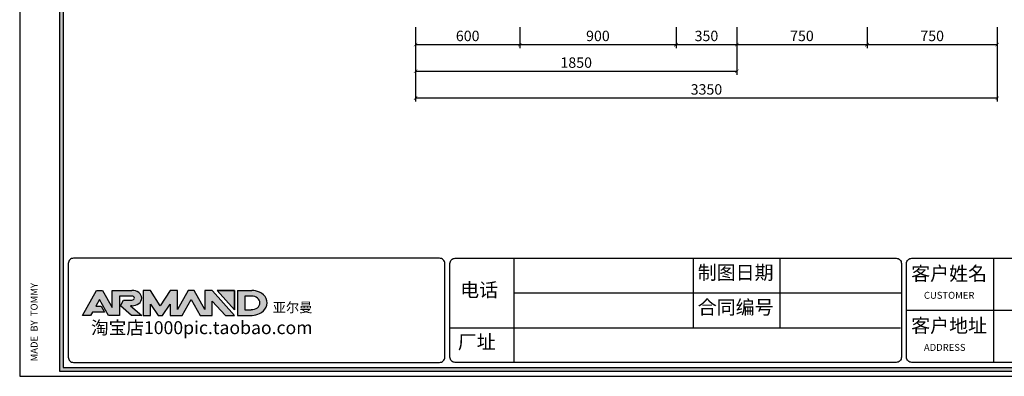
# Model space of a CAD drawing. Extents: x 33853 to 91303, y -154379 to -148479.
# Drawn here: x 63548 to 69218, y -154379 to -152324 of the extents above; entities that cross this region are included whole.
import ezdxf

# ---------------------------------------------------------------- set-up
doc = ezdxf.new("R2010")
doc.units = 0
doc.header["$LTSCALE"] = 2
doc.header["$MEASUREMENT"] = 0
doc.layers.get('0').update_dxf_attribs({"linetype": 'CONTINUOUS'})
doc.layers.get('Defpoints').update_dxf_attribs({"linetype": 'CONTINUOUS'})
doc.layers.add('图层3', color=7, linetype='CONTINUOUS')
doc.layers.add('标注', color=7, linetype='CONTINUOUS', lineweight=25)
doc.styles.add('EN', font='dutchi.ttf')
doc.styles.get("Standard").update_dxf_attribs({"font": 'txt', "height": 120})
doc.styles.add('宋字', font='txt')
doc.styles.add('标注', font='txt', dxfattribs={"height": 60})
doc.dimstyles.new('立面上', dxfattribs={"dimtxt": 60, "dimasz": 20, "dimexe": 20, "dimexo": 120, "dimgap": 20, "dimtad": 1, "dimdec": 0, "dimdsep": 46, "dimtxsty": '标注', "dimblk": 'ARCHTICK', "dimcen": 2.5, "dimadec": 0, "dimazin": 0, "dimtfac": 1, "dimtdec": 0, "dimtmove": 0, "dimatfit": 3, "dimldrblk": 'ARCHTICK', "dimfxl": 1, "dimtolj": 1, "dimtzin": 0, "dimarcsym": 0})

# ---------------------------------------------------------------- blocks, each defined once
blk = doc.blocks.new('_ArchTick')
at = {"color": 0, "linetype": 'ByBlock', "const_width": 0.15}
blk.add_lwpolyline([(-0.5, -0.5), (0.5, 0.5)], dxfattribs=at)
blk = doc.blocks.new('*D100')
at = {"layer": 'Defpoints', "color": 0, "transparency": 16777216}
for p in [(65827.7, -152247.2), (67677.7, -152247.2), (67677.7, -152621.6)]:
    blk.add_point(p, dxfattribs=at)
at = {"layer": '标注', "color": 0, "lineweight": -2, "transparency": 16777216}
for p, q in [((65827.7, -152367.2), (65827.7, -152641.6)), ((67677.7, -152367.2), (67677.7, -152641.6)), ((65827.7, -152621.6), (67677.7, -152621.6))]:
    blk.add_line(p, q, dxfattribs=at)
at = {"layer": '标注', "color": 0, "lineweight": -2, "transparency": 16777216, "xscale": 20, "yscale": 20, "zscale": 20, "rotation": 180}
blk.add_blockref('_ArchTick', (65827.7, -152621.6), dxfattribs=at)
at = {"layer": '标注', "color": 0, "lineweight": -2, "transparency": 16777216, "xscale": 20, "yscale": 20, "zscale": 20}
blk.add_blockref('_ArchTick', (67677.7, -152621.6), dxfattribs=at)
at = {"layer": '标注', "color": 0, "transparency": 16777216, "insert": (66752.7, -152571.6), "char_height": 60, "attachment_point": 5, "style": '标注'}
blk.add_mtext('\\A1;1850', dxfattribs=at)
blk = doc.blocks.new('*D101')
at = {"layer": 'Defpoints', "color": 0, "transparency": 16777216}
for p in [(68427.7, -152247.2), (69177.7, -152247.2), (69177.7, -152467.9)]:
    blk.add_point(p, dxfattribs=at)
at = {"layer": '标注', "color": 0, "lineweight": -2, "transparency": 16777216}
for p, q in [((68427.7, -152367.2), (68427.7, -152487.9)), ((69177.7, -152367.2), (69177.7, -152487.9)), ((68427.7, -152467.9), (69177.7, -152467.9))]:
    blk.add_line(p, q, dxfattribs=at)
at = {"layer": '标注', "color": 0, "lineweight": -2, "transparency": 16777216, "xscale": 20, "yscale": 20, "zscale": 20, "rotation": 180}
blk.add_blockref('_ArchTick', (68427.7, -152467.9), dxfattribs=at)
at = {"layer": '标注', "color": 0, "lineweight": -2, "transparency": 16777216, "xscale": 20, "yscale": 20, "zscale": 20}
blk.add_blockref('_ArchTick', (69177.7, -152467.9), dxfattribs=at)
at = {"layer": '标注', "color": 0, "transparency": 16777216, "insert": (68802.7, -152417.9), "char_height": 60, "attachment_point": 5, "style": '标注'}
blk.add_mtext('\\A1;750', dxfattribs=at)
blk = doc.blocks.new('*D102')
at = {"layer": 'Defpoints', "color": 0, "transparency": 16777216}
for p in [(65827.7, -152247.2), (69177.7, -152247.2), (65827.7, -152776)]:
    blk.add_point(p, dxfattribs=at)
at = {"layer": '标注', "color": 0, "lineweight": -2, "transparency": 16777216}
for p, q in [((65827.7, -152367.2), (65827.7, -152796)), ((69177.7, -152367.2), (69177.7, -152796)), ((69177.7, -152776), (65827.7, -152776))]:
    blk.add_line(p, q, dxfattribs=at)
at = {"layer": '标注', "color": 0, "lineweight": -2, "transparency": 16777216, "xscale": 20, "yscale": 20, "zscale": 20, "rotation": 180}
blk.add_blockref('_ArchTick', (65827.7, -152776), dxfattribs=at)
at = {"layer": '标注', "color": 0, "lineweight": -2, "transparency": 16777216, "xscale": 20, "yscale": 20, "zscale": 20}
blk.add_blockref('_ArchTick', (69177.7, -152776), dxfattribs=at)
at = {"layer": '标注', "color": 0, "transparency": 16777216, "insert": (67502.7, -152726), "char_height": 60, "attachment_point": 5, "style": '标注'}
blk.add_mtext('\\A1;3350', dxfattribs=at)
blk = doc.blocks.new('*D103')
at = {"layer": 'Defpoints', "color": 0, "transparency": 16777216}
for p in [(65827.7, -152247.2), (66427.7, -152247.2), (66427.7, -152467.9)]:
    blk.add_point(p, dxfattribs=at)
at = {"layer": '标注', "color": 0, "lineweight": -2, "transparency": 16777216}
for p, q in [((65827.7, -152367.2), (65827.7, -152487.9)), ((66427.7, -152367.2), (66427.7, -152487.9)), ((65827.7, -152467.9), (66427.7, -152467.9))]:
    blk.add_line(p, q, dxfattribs=at)
at = {"layer": '标注', "color": 0, "lineweight": -2, "transparency": 16777216, "xscale": 20, "yscale": 20, "zscale": 20, "rotation": 180}
blk.add_blockref('_ArchTick', (65827.7, -152467.9), dxfattribs=at)
at = {"layer": '标注', "color": 0, "lineweight": -2, "transparency": 16777216, "xscale": 20, "yscale": 20, "zscale": 20}
blk.add_blockref('_ArchTick', (66427.7, -152467.9), dxfattribs=at)
at = {"layer": '标注', "color": 0, "transparency": 16777216, "insert": (66127.7, -152417.9), "char_height": 60, "attachment_point": 5, "style": '标注'}
blk.add_mtext('\\A1;600', dxfattribs=at)
blk = doc.blocks.new('*D104')
at = {"layer": 'Defpoints', "color": 0, "transparency": 16777216}
for p in [(66427.7, -152247.2), (67327.7, -152247.2), (67327.7, -152467.9)]:
    blk.add_point(p, dxfattribs=at)
at = {"layer": '标注', "color": 0, "lineweight": -2, "transparency": 16777216}
for p, q in [((66427.7, -152367.2), (66427.7, -152487.9)), ((67327.7, -152367.2), (67327.7, -152487.9)), ((66427.7, -152467.9), (67327.7, -152467.9))]:
    blk.add_line(p, q, dxfattribs=at)
at = {"layer": '标注', "color": 0, "lineweight": -2, "transparency": 16777216, "xscale": 20, "yscale": 20, "zscale": 20, "rotation": 180}
blk.add_blockref('_ArchTick', (66427.7, -152467.9), dxfattribs=at)
at = {"layer": '标注', "color": 0, "lineweight": -2, "transparency": 16777216, "xscale": 20, "yscale": 20, "zscale": 20}
blk.add_blockref('_ArchTick', (67327.7, -152467.9), dxfattribs=at)
at = {"layer": '标注', "color": 0, "transparency": 16777216, "insert": (66877.7, -152417.9), "char_height": 60, "attachment_point": 5, "style": '标注'}
blk.add_mtext('\\A1;900', dxfattribs=at)
blk = doc.blocks.new('*D105')
at = {"layer": 'Defpoints', "color": 0, "transparency": 16777216}
for p in [(67327.7, -152247.2), (67677.7, -152247.2), (67677.7, -152467.9)]:
    blk.add_point(p, dxfattribs=at)
at = {"layer": '标注', "color": 0, "lineweight": -2, "transparency": 16777216}
for p, q in [((67327.7, -152367.2), (67327.7, -152487.9)), ((67677.7, -152367.2), (67677.7, -152487.9)), ((67327.7, -152467.9), (67677.7, -152467.9))]:
    blk.add_line(p, q, dxfattribs=at)
at = {"layer": '标注', "color": 0, "lineweight": -2, "transparency": 16777216, "xscale": 20, "yscale": 20, "zscale": 20, "rotation": 180}
blk.add_blockref('_ArchTick', (67327.7, -152467.9), dxfattribs=at)
at = {"layer": '标注', "color": 0, "lineweight": -2, "transparency": 16777216, "xscale": 20, "yscale": 20, "zscale": 20}
blk.add_blockref('_ArchTick', (67677.7, -152467.9), dxfattribs=at)
at = {"layer": '标注', "color": 0, "transparency": 16777216, "insert": (67502.7, -152417.9), "char_height": 60, "attachment_point": 5, "style": '标注'}
blk.add_mtext('\\A1;350', dxfattribs=at)
blk = doc.blocks.new('*D112')
at = {"layer": 'Defpoints', "color": 0, "transparency": 16777216}
for p in [(67677.7, -152247.2), (68427.7, -152247.2), (68427.7, -152467.9)]:
    blk.add_point(p, dxfattribs=at)
at = {"layer": '标注', "color": 0, "lineweight": -2, "transparency": 16777216}
for p, q in [((67677.7, -152367.2), (67677.7, -152487.9)), ((68427.7, -152367.2), (68427.7, -152487.9)), ((67677.7, -152467.9), (68427.7, -152467.9))]:
    blk.add_line(p, q, dxfattribs=at)
at = {"layer": '标注', "color": 0, "lineweight": -2, "transparency": 16777216, "xscale": 20, "yscale": 20, "zscale": 20, "rotation": 180}
blk.add_blockref('_ArchTick', (67677.7, -152467.9), dxfattribs=at)
at = {"layer": '标注', "color": 0, "lineweight": -2, "transparency": 16777216, "xscale": 20, "yscale": 20, "zscale": 20}
blk.add_blockref('_ArchTick', (68427.7, -152467.9), dxfattribs=at)
at = {"layer": '标注', "color": 0, "transparency": 16777216, "insert": (68052.7, -152417.9), "char_height": 60, "attachment_point": 5, "style": '标注'}
blk.add_mtext('\\A1;750', dxfattribs=at)
blk = doc.blocks.new('*D30')
at = {"layer": 'Defpoints', "color": 0, "transparency": 16777216}
for p in [(65827.7, -152247.2), (67677.7, -152247.2), (67677.7, -152621.6)]:
    blk.add_point(p, dxfattribs=at)
at = {"layer": '标注', "color": 0, "lineweight": -2, "transparency": 16777216}
for p, q in [((65827.7, -152367.2), (65827.7, -152641.6)), ((67677.7, -152367.2), (67677.7, -152641.6)), ((65827.7, -152621.6), (67677.7, -152621.6))]:
    blk.add_line(p, q, dxfattribs=at)
at = {"layer": '标注', "color": 0, "lineweight": -2, "transparency": 16777216, "xscale": 20, "yscale": 20, "zscale": 20, "rotation": 180}
blk.add_blockref('_ArchTick', (65827.7, -152621.6), dxfattribs=at)
at = {"layer": '标注', "color": 0, "lineweight": -2, "transparency": 16777216, "xscale": 20, "yscale": 20, "zscale": 20}
blk.add_blockref('_ArchTick', (67677.7, -152621.6), dxfattribs=at)
at = {"layer": '标注', "color": 0, "transparency": 16777216, "insert": (66752.7, -152571.6), "char_height": 60, "attachment_point": 5, "style": '标注'}
blk.add_mtext('\\A1;1850', dxfattribs=at)
blk = doc.blocks.new('*D31')
at = {"layer": 'Defpoints', "color": 0, "transparency": 16777216}
for p in [(68427.7, -152247.2), (69177.7, -152247.2), (69177.7, -152467.9)]:
    blk.add_point(p, dxfattribs=at)
at = {"layer": '标注', "color": 0, "lineweight": -2, "transparency": 16777216}
for p, q in [((68427.7, -152367.2), (68427.7, -152487.9)), ((69177.7, -152367.2), (69177.7, -152487.9)), ((68427.7, -152467.9), (69177.7, -152467.9))]:
    blk.add_line(p, q, dxfattribs=at)
at = {"layer": '标注', "color": 0, "lineweight": -2, "transparency": 16777216, "xscale": 20, "yscale": 20, "zscale": 20, "rotation": 180}
blk.add_blockref('_ArchTick', (68427.7, -152467.9), dxfattribs=at)
at = {"layer": '标注', "color": 0, "lineweight": -2, "transparency": 16777216, "xscale": 20, "yscale": 20, "zscale": 20}
blk.add_blockref('_ArchTick', (69177.7, -152467.9), dxfattribs=at)
at = {"layer": '标注', "color": 0, "transparency": 16777216, "insert": (68802.7, -152417.9), "char_height": 60, "attachment_point": 5, "style": '标注'}
blk.add_mtext('\\A1;750', dxfattribs=at)
blk = doc.blocks.new('*D32')
at = {"layer": 'Defpoints', "color": 0, "transparency": 16777216}
for p in [(65827.7, -152247.2), (69177.7, -152247.2), (65827.7, -152776)]:
    blk.add_point(p, dxfattribs=at)
at = {"layer": '标注', "color": 0, "lineweight": -2, "transparency": 16777216}
for p, q in [((65827.7, -152367.2), (65827.7, -152796)), ((69177.7, -152367.2), (69177.7, -152796)), ((69177.7, -152776), (65827.7, -152776))]:
    blk.add_line(p, q, dxfattribs=at)
at = {"layer": '标注', "color": 0, "lineweight": -2, "transparency": 16777216, "xscale": 20, "yscale": 20, "zscale": 20, "rotation": 180}
blk.add_blockref('_ArchTick', (65827.7, -152776), dxfattribs=at)
at = {"layer": '标注', "color": 0, "lineweight": -2, "transparency": 16777216, "xscale": 20, "yscale": 20, "zscale": 20}
blk.add_blockref('_ArchTick', (69177.7, -152776), dxfattribs=at)
at = {"layer": '标注', "color": 0, "transparency": 16777216, "insert": (67502.7, -152726), "char_height": 60, "attachment_point": 5, "style": '标注'}
blk.add_mtext('\\A1;3350', dxfattribs=at)
blk = doc.blocks.new('*D33')
at = {"layer": 'Defpoints', "color": 0, "transparency": 16777216}
for p in [(65827.7, -152247.2), (66427.7, -152247.2), (66427.7, -152467.9)]:
    blk.add_point(p, dxfattribs=at)
at = {"layer": '标注', "color": 0, "lineweight": -2, "transparency": 16777216}
for p, q in [((65827.7, -152367.2), (65827.7, -152487.9)), ((66427.7, -152367.2), (66427.7, -152487.9)), ((65827.7, -152467.9), (66427.7, -152467.9))]:
    blk.add_line(p, q, dxfattribs=at)
at = {"layer": '标注', "color": 0, "lineweight": -2, "transparency": 16777216, "xscale": 20, "yscale": 20, "zscale": 20, "rotation": 180}
blk.add_blockref('_ArchTick', (65827.7, -152467.9), dxfattribs=at)
at = {"layer": '标注', "color": 0, "lineweight": -2, "transparency": 16777216, "xscale": 20, "yscale": 20, "zscale": 20}
blk.add_blockref('_ArchTick', (66427.7, -152467.9), dxfattribs=at)
at = {"layer": '标注', "color": 0, "transparency": 16777216, "insert": (66127.7, -152417.9), "char_height": 60, "attachment_point": 5, "style": '标注'}
blk.add_mtext('\\A1;600', dxfattribs=at)
blk = doc.blocks.new('*D34')
at = {"layer": 'Defpoints', "color": 0, "transparency": 16777216}
for p in [(66427.7, -152247.2), (67327.7, -152247.2), (67327.7, -152467.9)]:
    blk.add_point(p, dxfattribs=at)
at = {"layer": '标注', "color": 0, "lineweight": -2, "transparency": 16777216}
for p, q in [((66427.7, -152367.2), (66427.7, -152487.9)), ((67327.7, -152367.2), (67327.7, -152487.9)), ((66427.7, -152467.9), (67327.7, -152467.9))]:
    blk.add_line(p, q, dxfattribs=at)
at = {"layer": '标注', "color": 0, "lineweight": -2, "transparency": 16777216, "xscale": 20, "yscale": 20, "zscale": 20, "rotation": 180}
blk.add_blockref('_ArchTick', (66427.7, -152467.9), dxfattribs=at)
at = {"layer": '标注', "color": 0, "lineweight": -2, "transparency": 16777216, "xscale": 20, "yscale": 20, "zscale": 20}
blk.add_blockref('_ArchTick', (67327.7, -152467.9), dxfattribs=at)
at = {"layer": '标注', "color": 0, "transparency": 16777216, "insert": (66877.7, -152417.9), "char_height": 60, "attachment_point": 5, "style": '标注'}
blk.add_mtext('\\A1;900', dxfattribs=at)
blk = doc.blocks.new('*D35')
at = {"layer": 'Defpoints', "color": 0, "transparency": 16777216}
for p in [(67327.7, -152247.2), (67677.7, -152247.2), (67677.7, -152467.9)]:
    blk.add_point(p, dxfattribs=at)
at = {"layer": '标注', "color": 0, "lineweight": -2, "transparency": 16777216}
for p, q in [((67327.7, -152367.2), (67327.7, -152487.9)), ((67677.7, -152367.2), (67677.7, -152487.9)), ((67327.7, -152467.9), (67677.7, -152467.9))]:
    blk.add_line(p, q, dxfattribs=at)
at = {"layer": '标注', "color": 0, "lineweight": -2, "transparency": 16777216, "xscale": 20, "yscale": 20, "zscale": 20, "rotation": 180}
blk.add_blockref('_ArchTick', (67327.7, -152467.9), dxfattribs=at)
at = {"layer": '标注', "color": 0, "lineweight": -2, "transparency": 16777216, "xscale": 20, "yscale": 20, "zscale": 20}
blk.add_blockref('_ArchTick', (67677.7, -152467.9), dxfattribs=at)
at = {"layer": '标注', "color": 0, "transparency": 16777216, "insert": (67502.7, -152417.9), "char_height": 60, "attachment_point": 5, "style": '标注'}
blk.add_mtext('\\A1;350', dxfattribs=at)
blk = doc.blocks.new('*D42')
at = {"layer": 'Defpoints', "color": 0, "transparency": 16777216}
for p in [(67677.7, -152247.2), (68427.7, -152247.2), (68427.7, -152467.9)]:
    blk.add_point(p, dxfattribs=at)
at = {"layer": '标注', "color": 0, "lineweight": -2, "transparency": 16777216}
for p, q in [((67677.7, -152367.2), (67677.7, -152487.9)), ((68427.7, -152367.2), (68427.7, -152487.9)), ((67677.7, -152467.9), (68427.7, -152467.9))]:
    blk.add_line(p, q, dxfattribs=at)
at = {"layer": '标注', "color": 0, "lineweight": -2, "transparency": 16777216, "xscale": 20, "yscale": 20, "zscale": 20, "rotation": 180}
blk.add_blockref('_ArchTick', (67677.7, -152467.9), dxfattribs=at)
at = {"layer": '标注', "color": 0, "lineweight": -2, "transparency": 16777216, "xscale": 20, "yscale": 20, "zscale": 20}
blk.add_blockref('_ArchTick', (68427.7, -152467.9), dxfattribs=at)
at = {"layer": '标注', "color": 0, "transparency": 16777216, "insert": (68052.7, -152417.9), "char_height": 60, "attachment_point": 5, "style": '标注'}
blk.add_mtext('\\A1;750', dxfattribs=at)
blk = doc.blocks.new('A$C53AC041D')
for color, points in [(256, [(157.3, 81.9), (189.8, 81.9), (153.2, 112.7), (159.5, 112.7, 0.164045), (180.5, 119.9, 0.241397), (189.7, 137.2, 0.242462), (180.5, 154.6, 0.157877), (160.2, 161.7), (94.9, 161.7), (94.9, 107.3), (64.1, 161.7), (45.2, 161.7), (0, 81.9), (26.2, 81.9), (32.2, 92.6), (70.5, 92.6), (60, 110.8), (42.5, 110.8), (54.7, 132.3), (83.7, 81.9), (118.3, 81.9), (118.3, 143.5), (158.3, 143.5, -0.4097), (166.4, 137.2), (166.4, 137.2, -0.409642), (158.3, 130.9), (131.4, 130.9), (121.2, 112.7)]), (256, [(415, 126.2), (415.2, 127), (458, 81.9), (486.4, 81.9), (416, 160.7), (415, 161.7), (391.7, 161.7), (391.7, 100.8), (357.2, 161.7), (338.3, 161.7), (303.8, 100.8), (303.8, 161.7), (280.4, 161.7), (249.1, 112.7), (217.8, 161.7), (194.5, 161.7), (194.5, 81.9), (217.8, 81.9), (217.8, 118), (241.8, 81.9), (256.4, 81.9), (280.5, 118), (280.5, 81.9), (319.2, 81.9), (347.7, 132.3), (376.8, 81.9), (415, 81.9)]), (24, [(486.4, 161.7), (430.6, 161.7), (486.4, 99.1)])]:
    blk.add_hatch(color=color).paths.add_polyline_path(points)
at = {"ltscale": 80}
h = blk.add_hatch(color=256, dxfattribs=at)
h.paths.add_polyline_path([(566, 156.4, 0.104017), (541.6, 161.7), (496.4, 161.7), (496.4, 81.9), (543.3, 81.9, 0.099853), (566.3, 87.4, 0.169332), (588.2, 108.1, 0.21476), (588.2, 135.6, 0.171071)])
h.paths.add_polyline_path([(567.8, 121.8, -0.241971), (559.7, 106.5, -0.171649), (540.1, 100.1), (519.7, 100.1), (519.7, 143.5), (541.1, 143.5, -0.165087), (559.7, 137.2, -0.241975)], flags=16)
for p, q in [((0, 81.9, 179.6), (45.2, 161.7, 179.6)), ((45.2, 161.7, 179.6), (64.1, 161.7, 179.6)), ((64.1, 161.7, 179.6), (94.9, 107.3, 179.6)), ((94.9, 107.3, 179.6), (94.9, 161.7, 179.6)), ((94.9, 161.7, 179.6), (158.3, 161.7, 179.6)), ((194.5, 161.7, 179.6), (194.5, 81.9, 179.6)), ((217.8, 161.7, 179.6), (194.5, 161.7, 179.6)), ((249.1, 112.7, 179.6), (217.8, 161.7, 179.6)), ((280.4, 161.7, 179.6), (249.1, 112.7, 179.6)), ((303.8, 161.7, 179.6), (280.4, 161.7, 179.6)), ((338.3, 161.7, 179.6), (303.8, 100.8, 179.6)), ((303.8, 100.8, 179.6), (303.8, 161.7, 179.6)), ((357.2, 161.7, 179.6), (338.3, 161.7, 179.6)), ((391.7, 100.8, 179.6), (357.2, 161.7, 179.6)), ((415, 161.7, 179.6), (391.7, 161.7, 179.6)), ((391.7, 161.7, 179.6), (391.7, 100.8, 179.6)), ((416, 160.7, 179.6), (415, 161.7, 179.6)), ((486.4, 81.9, 179.6), (416, 160.7, 179.6)), ((496.4, 161.7, 179.6), (496.4, 81.9, 179.6)), ((496.4, 161.7, 179.6), (541.6, 161.7, 179.6)), ((54.7, 132.3, 179.6), (42.5, 110.8, 179.6)), ((83.7, 81.9, 179.6), (54.7, 132.3, 179.6)), ((158.3, 143.5, 179.6), (118.3, 143.5, 179.6)), ((118.3, 143.5, 179.6), (118.3, 81.9, 179.6)), ((121.2, 112.7, 179.6), (131.4, 130.9, 179.6)), ((131.4, 130.9, 179.6), (158.3, 130.9, 179.6)), ((319.2, 81.9, 179.6), (347.7, 132.3, 179.6)), ((347.7, 132.3, 179.6), (376.8, 81.9, 179.6)), ((415, 126.2, 179.6), (415.2, 127, 179.6)), ((415, 81.9, 179.6), (415, 126.2, 179.6)), ((415.2, 127, 179.6), (458, 81.9, 179.6)), ((541.2, 143.5, 179.6), (519.7, 143.5, 179.6)), ((519.7, 143.5, 179.6), (519.7, 100.1, 179.6)), ((42.5, 110.8, 179.6), (60, 110.8, 179.6)), ((60, 110.8, 179.6), (70.5, 92.6, 179.6)), ((157.3, 81.9, 179.6), (121.2, 112.7, 179.6)), ((158.4, 112.7, 179.6), (153.2, 112.7, 179.6)), ((153.2, 112.7, 179.6), (189.8, 81.9, 179.6)), ((217.8, 81.9, 179.6), (217.8, 118, 179.6)), ((217.8, 118, 179.6), (241.8, 81.9, 179.6)), ((256.4, 81.9, 179.6), (280.5, 118, 179.6)), ((280.5, 118, 179.6), (280.5, 81.9, 179.6)), ((519.7, 100.1, 179.6), (540.1, 100.1, 179.6)), ((26.2, 81.9, 179.6), (0, 81.9, 179.6)), ((32.2, 92.6, 179.6), (26.2, 81.9, 179.6)), ((70.5, 92.6, 179.6), (32.2, 92.6, 179.6)), ((118.3, 81.9, 179.6), (83.7, 81.9, 179.6)), ((189.8, 81.9, 179.6), (157.3, 81.9, 179.6)), ((194.5, 81.9, 179.6), (217.8, 81.9, 179.6)), ((241.8, 81.9, 179.6), (256.4, 81.9, 179.6)), ((280.5, 81.9, 179.6), (319.2, 81.9, 179.6)), ((376.8, 81.9, 179.6), (415, 81.9, 179.6)), ((458, 81.9, 179.6), (486.4, 81.9, 179.6)), ((496.4, 81.9, 179.6), (543.3, 81.9, 179.6))]:
    blk.add_line(p, q)
at = {"color": 24}
for p, q in [((430.6, 161.7, 179.6), (486.4, 99.1, 179.6)), ((486.4, 161.7, 179.6), (430.6, 161.7, 179.6)), ((486.4, 99.1, 179.6), (486.4, 161.7, 179.6))]:
    blk.add_line(p, q, dxfattribs=at)
for centre, radius, start, end in [((159.3, 126.9, 179.6), 34.9, 52.5353, 91.5782), ((541, 101.1, 179.6), 60.6, 65.6853, 89.4387), ((159.2, 136.3, 179.6), 7.25, 7.3905, 96.5061), ((159.2, 138.2, 179.6), 7.25, 263.5011, 352.6053), ((168.3, 137, 179.6), 21.4, 0.653, 55.1691), ((168.2, 137.5, 179.6), 21.5, 305.0279, 359.3135), ((541.1, 112.8, 179.6), 30.7, 52.5456, 89.8898), ((548.9, 121.6, 179.6), 19, 0.5935, 55.0043), ((547.6, 114.4, 179.6), 45.8, 27.5041, 66.3348), ((557.6, 121.8, 179.6), 33.5, 335.7768, 24.2596), ((159.3, 147.5, 179.6), 34.8, 268.5118, 307.51), ((158.4, 112.7, 179.6), 2.20479346057906e-13, 87.0235, 270), ((541, 131, 179.6), 30.9, 268.4213, 307.3807), ((548.8, 122, 179.6), 19, 304.9986, 359.4084), ((547.6, 129.2, 179.6), 45.7, 294.0807, 332.5242), ((541.2, 141.7, 179.6), 59.8, 271.9714, 294.7805)]:
    blk.add_arc(centre, radius, start, end)
for points in [[(430.6, 161.7, 179.6), (430.6, 161.7, 179.6), (486.4, 161.7, 179.6), (486.4, 161.7, 179.6)], [(486.4, 99.1, 179.6), (486.4, 99.1, 179.6), (430.6, 161.7, 179.6), (430.6, 161.7, 179.6)], [(486.4, 161.7, 179.6), (486.4, 161.7, 179.6), (486.4, 99.1, 179.6), (486.4, 99.1, 179.6)]]:
    blk.add_open_spline(points, degree=3, dxfattribs=at)
for points in [[(486.4, 99.1, 11707.8), (486.4, 99.1, 11707.8), (430.6, 161.7, 11707.8), (430.6, 161.7, 11707.8)], [(430.6, 161.7, 11707.8), (430.6, 161.7, 11707.8), (486.4, 161.7, 11707.8), (486.4, 161.7, 11707.8)], [(486.4, 161.7, 11707.8), (486.4, 161.7, 11707.8), (486.4, 99.1, 11707.8), (486.4, 99.1, 11707.8)]]:
    blk.add_open_spline(points, degree=3)
at = {"attachment_point": 1}
for s, insert, char_height, width in [('{\\fSimHei|b0|i0|c134|p49;亚尔曼}', (608.8, 122.8, 179.6), 31.03, 187.634), ('{\\fSimHei|b0|i0|c134|p49;淘宝店1000\\fArial|b0|i0|c0|p32;pic\\fSimHei|b0|i0|c134|p49;.\\fArial|b0|i0|c0|p32;taobao\\fSimHei|b0|i0|c134|p49;.\\fArial|b0|i0|c0|p32;com}', (27.5, 63.2, 179.6), 41.3729, 741.04)]:
    blk.add_mtext(s, dxfattribs=dict(at, insert=insert, char_height=char_height, width=width))

msp = doc.modelspace()

# ---------------------------------------------------------------- hatches: boundary and pattern name
h = msp.add_hatch(color=0)
h.paths.add_polyline_path([(63777.6, -154348.6), (72067.6, -154348.6), (72067.6, -148508.6), (63777.6, -148508.6)])
h.paths.add_polyline_path([(63797.6, -154328.6), (72047.6, -154328.6), (72047.6, -148528.6), (63797.6, -148528.6)], flags=16)
h = msp.add_hatch(color=0)
h.paths.add_polyline_path([(63777.6, -154348.6), (72067.6, -154348.6), (72067.6, -148508.6), (63777.6, -148508.6)])
h.paths.add_polyline_path([(63797.6, -154328.6), (72047.6, -154328.6), (72047.6, -148528.6), (63797.6, -148528.6)], flags=16)

# ---------------------------------------------------------------- linework, layer by layer
at = {"color": 0}
for p, q in [((66393.5, -153698.5), (66393.5, -154298.5)), ((66393.5, -153698.5), (66393.5, -154298.5)), ((67425.8, -153698.5), (67425.8, -154098.5)), ((67425.8, -153698.5), (67425.8, -154098.5)), ((67925.8, -153698.5), (67925.8, -154098.5)), ((67925.8, -153698.5), (67925.8, -154098.5)), ((69155, -153698.6), (69155, -154298.6)), ((69155, -153698.6), (69155, -154298.6)), ((66393.5, -153898.5), (68625.6, -153898.5)), ((66393.5, -153898.5), (68625.6, -153898.5)), ((70855, -153998.6), (68655, -153998.6)), ((70855, -153998.6), (68655, -153998.6)), ((66025.6, -154098.5), (68620.1, -154098.5)), ((66025.6, -154098.5), (68620.1, -154098.5))]:
    msp.add_line(p, q, dxfattribs=at)
for points in [[(63547.6, -154378.6), (72097.6, -154378.6), (72097.6, -148478.6), (63547.6, -148478.6)], [(63547.6, -154378.6), (72097.6, -154378.6), (72097.6, -148478.6), (63547.6, -148478.6)], [(63777.6, -154348.6), (72067.6, -154348.6), (72067.6, -148508.6), (63777.6, -148508.6)], [(63777.6, -154348.6), (72067.6, -154348.6), (72067.6, -148508.6), (63777.6, -148508.6)], [(63797.6, -154328.6), (72047.6, -154328.6), (72047.6, -148528.6), (63797.6, -148528.6)], [(63797.6, -154328.6), (72047.6, -154328.6), (72047.6, -148528.6), (63797.6, -148528.6)]]:
    msp.add_lwpolyline(points, close=True, dxfattribs=at)
for points in [[(65965.8, -153698.6), (63857.6, -153698.6, 0.414214), (63827.6, -153728.6), (63827.6, -154268.6, 0.414214), (63857.6, -154298.6), (65965.8, -154298.6, 0.414214), (65995.8, -154268.6), (65995.8, -153728.6, 0.414214)], [(65965.8, -153698.6), (63857.6, -153698.6, 0.414214), (63827.6, -153728.6), (63827.6, -154268.6, 0.414214), (63857.6, -154298.6), (65965.8, -154298.6, 0.414214), (65995.8, -154268.6), (65995.8, -153728.6, 0.414214)], [(66055.6, -153698.5), (68595.6, -153698.5, -0.414214), (68625.6, -153728.5), (68625.6, -154268.5, -0.414214), (68595.6, -154298.5), (66055.6, -154298.5, -0.414214), (66025.6, -154268.5), (66025.6, -153728.5, -0.414214)], [(66055.6, -153698.5), (68595.6, -153698.5, -0.414214), (68625.6, -153728.5), (68625.6, -154268.5, -0.414214), (68595.6, -154298.5), (66055.6, -154298.5, -0.414214), (66025.6, -154268.5), (66025.6, -153728.5, -0.414214)], [(68685, -153698.6), (70825, -153698.6, -0.414214), (70855, -153728.6), (70855, -154268.6, -0.414214), (70825, -154298.6), (68685, -154298.6, -0.414214), (68655, -154268.6), (68655, -153728.6, -0.414214)], [(68685, -153698.6), (70825, -153698.6, -0.414214), (70855, -153728.6), (70855, -154268.6, -0.414214), (70825, -154298.6), (68685, -154298.6, -0.414214), (68655, -154268.6), (68655, -153728.6, -0.414214)]]:
    msp.add_lwpolyline(points, format="xyb", close=True, dxfattribs=at)

# ---------------------------------------------------------------- block references
at = {"layer": '图层3', "color": 7, "xscale": 1.8, "yscale": 1.8, "zscale": 1.8}
msp.add_blockref('A$C53AC041D', (63909.1, -154174.9, -143.6), dxfattribs=at)

# ---------------------------------------------------------------- texts
at = {"color": 0}
for s, insert, char_height, attachment_point, style in [('制图日期', (67452.7, -153791.3), 80, 4, '宋字'), ('制图日期', (67452.7, -153791.3), 80, 4, '宋字'), ('客户姓名', (68681.9, -153796.8), 80, 4, '宋字'), ('客户姓名', (68681.9, -153796.8), 80, 4, '宋字'), ('电话', (66084.3, -153891.2), 80, 4, '宋字'), ('电话', (66084.3, -153891.2), 80, 4, '宋字'), ('{\\H0.9333x;CUSTOMER}', (68755.1, -153892), 42.857, 1, 'EN'), ('{\\H0.9333x;CUSTOMER}', (68755.1, -153892), 42.857, 1, 'EN'), ('合同编号', (67452.7, -153991.3), 80, 4, '宋字'), ('合同编号', (67452.7, -153991.3), 80, 4, '宋字'), ('客户地址', (68681.9, -154096.8), 80, 4, '宋字'), ('客户地址', (68681.9, -154096.8), 80, 4, '宋字'), ('厂址', (66070.5, -154191.3), 80, 4, '宋字'), ('厂址', (66070.5, -154191.3), 80, 4, '宋字'), ('{\\H0.9333x;ADDRESS}', (68755.1, -154192), 42.857, 1, 'EN'), ('{\\H0.9333x;ADDRESS}', (68755.1, -154192), 42.857, 1, 'EN')]:
    msp.add_mtext(s, dxfattribs=dict(at, insert=insert, char_height=char_height, attachment_point=attachment_point, style=style))
at = {"color": 0, "insert": (63610.7, -154292.9), "char_height": 42.857, "attachment_point": 1, "rotation": 90, "style": 'EN'}
msp.add_mtext('{\\H0.9333x;MADE  BY  TOMMY}', dxfattribs=at)
msp.add_mtext('{\\H0.9333x;MADE  BY  TOMMY}', dxfattribs=at)

# ---------------------------------------------------------------- dimensions: what is measured, and where the dimension line sits
at = {"layer": '标注', "color": 0}
for base, p1, p2, picture, middle in [((67677.7, -152621.6), (65827.7, -152247.2), (67677.7, -152247.2), '*D100', (66752.7, -152571.6)), ((65827.7, -152776), (69177.7, -152247.2), (65827.7, -152247.2), '*D102', (67502.7, -152726)), ((66427.7, -152467.9), (65827.7, -152247.2), (66427.7, -152247.2), '*D103', (66127.7, -152417.9)), ((67677.7, -152621.6), (65827.7, -152247.2), (67677.7, -152247.2), '*D30', (66752.7, -152571.6)), ((65827.7, -152776), (69177.7, -152247.2), (65827.7, -152247.2), '*D32', (67502.7, -152726)), ((66427.7, -152467.9), (65827.7, -152247.2), (66427.7, -152247.2), '*D33', (66127.7, -152417.9)), ((67327.7, -152467.9), (66427.7, -152247.2), (67327.7, -152247.2), '*D104', (66877.7, -152417.9)), ((67327.7, -152467.9), (66427.7, -152247.2), (67327.7, -152247.2), '*D34', (66877.7, -152417.9)), ((67677.7, -152467.9), (67327.7, -152247.2), (67677.7, -152247.2), '*D105', (67502.7, -152417.9)), ((67677.7, -152467.9), (67327.7, -152247.2), (67677.7, -152247.2), '*D35', (67502.7, -152417.9)), ((68427.7, -152467.9), (67677.7, -152247.2), (68427.7, -152247.2), '*D112', (68052.7, -152417.9)), ((68427.7, -152467.9), (67677.7, -152247.2), (68427.7, -152247.2), '*D42', (68052.7, -152417.9))]:
    dim = msp.add_linear_dim(base=base, p1=p1, p2=p2, dimstyle='立面上', dxfattribs=at)
    dim.commit()
    dim.dimension.update_dxf_attribs({"geometry": picture, "text_midpoint": middle})
for picture in ['*D101', '*D31']:
    dim = msp.add_linear_dim(base=(69177.7, -152467.9), p1=(68427.7, -152247.2), p2=(69177.7, -152247.2), dimstyle='立面上', override={"dimtmove": 1}, dxfattribs=at)
    dim.commit()
    dim.dimension.update_dxf_attribs({"geometry": picture, "text_midpoint": (68802.7, -152417.9)})

doc.saveas('drawing.dxf')
